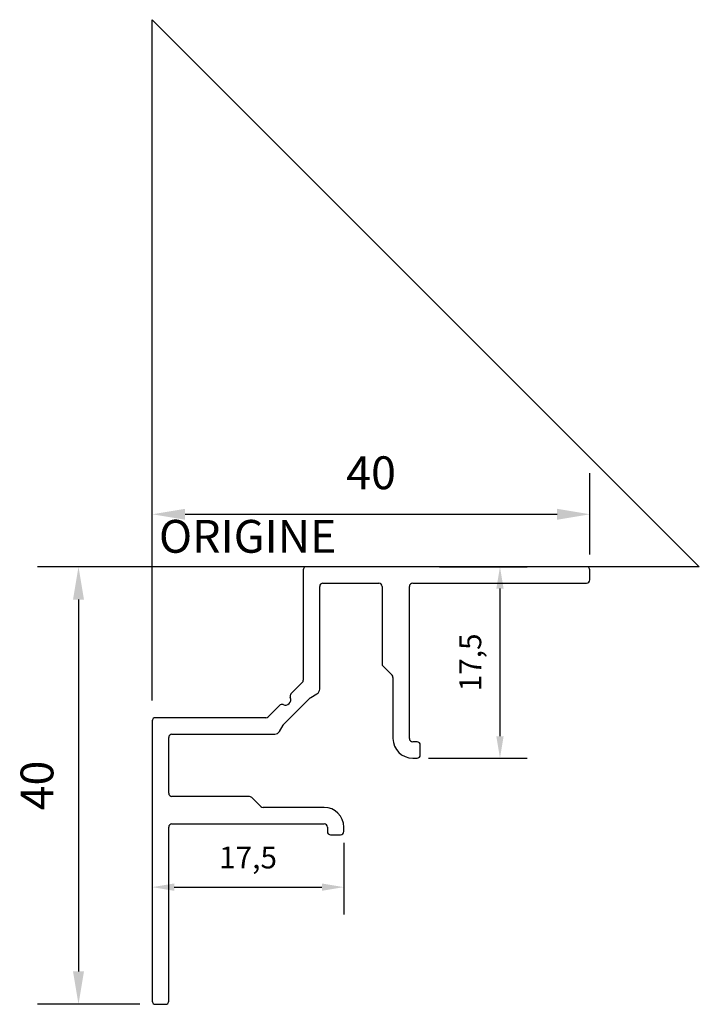
# Model space of a CAD drawing. Units: millimetres. Extents: x -12.1 to 50, y -40 to 50.
import ezdxf

# ---------------------------------------------------------------- set-up
doc = ezdxf.new("R2010")
doc.units = ezdxf.units.MM
doc.layers.add('côtes', color=1, linetype='Continuous')
doc.layers.add('origine', color=7, linetype='Continuous')
doc.styles.add('3', font='txt.shx', dxfattribs={"height": 3})
doc.styles.get("Standard").update_dxf_attribs({"font": 'arial.ttf'})
doc.dimstyles.new('1.2', dxfattribs={"dimscale": 2, "dimtxt": 1, "dimasz": 1, "dimexe": 1.25, "dimexo": 0.625, "dimtad": 1, "dimtxsty": 'Standard', "dimcen": 2.5, "dimadec": 0, "dimazin": 0, "dimtfac": 1, "dimtmove": 0, "dimatfit": 3, "dimfxl": 1, "dimarcsym": 0})
doc.dimstyles.new('1.3', dxfattribs={"dimscale": 3, "dimtxt": 1, "dimasz": 1, "dimexe": 1.25, "dimexo": 0.625, "dimtad": 1, "dimtxsty": 'Standard', "dimcen": 2.5, "dimadec": 0, "dimazin": 0, "dimtfac": 1, "dimtmove": 0, "dimatfit": 3, "dimfxl": 1, "dimarcsym": 0})

# ---------------------------------------------------------------- blocks, each defined once
blk = doc.blocks.new('*D2')
at = {"layer": 'côtes', "color": 0, "lineweight": -2}
for p, q in [((0, -12.225), (0, 8.541)), ((40, 1.125), (40, 8.541)), ((3, 4.791), (37, 4.791))]:
    blk.add_line(p, q, dxfattribs=at)
at = {"layer": 'côtes', "color": 0}
for points in [[(3, 5.291), (3, 4.291), (0, 4.791)], [(37, 5.291), (37, 4.291), (40, 4.791)]]:
    blk.add_solid(points, dxfattribs=at)
at = {"layer": 'Defpoints', "color": 0, "transparency": 16777216}
for p in [(40, 4.791), (40, -0.75), (0, -14.1)]:
    blk.add_point(p, dxfattribs=at)
at = {"layer": 'côtes', "color": 0, "insert": (20, 8.198), "char_height": 3, "attachment_point": 5}
blk.add_mtext('40', dxfattribs=at)
blk = doc.blocks.new('*D3')
at = {"layer": 'côtes', "color": 0, "lineweight": -2}
for p, q in [((12.225, 0), (-10.496, 0)), ((-6.746, -3), (-6.746, -37)), ((-1.125, -40), (-10.496, -40))]:
    blk.add_line(p, q, dxfattribs=at)
at = {"layer": 'côtes', "color": 0}
for points in [[(-7.246, -3), (-6.246, -3), (-6.746, 0)], [(-7.246, -37), (-6.246, -37), (-6.746, -40)]]:
    blk.add_solid(points, dxfattribs=at)
at = {"layer": 'Defpoints', "color": 0, "transparency": 16777216}
for p in [(14.1, 0), (-6.746, -40), (0.75, -40)]:
    blk.add_point(p, dxfattribs=at)
at = {"layer": 'côtes', "color": 0, "insert": (-10.152, -20), "char_height": 3, "attachment_point": 5, "rotation": 90}
blk.add_mtext('40', dxfattribs=at)
blk = doc.blocks.new('*D4')
at = {"layer": 'côtes', "color": 0, "lineweight": -2, "transparency": 16777216}
for p, q in [((26.25, 0), (34.279, 0)), ((31.779, -2), (31.779, -15.5)), ((25.25, -17.5), (34.279, -17.5))]:
    blk.add_line(p, q, dxfattribs=at)
at = {"layer": 'côtes', "color": 0, "transparency": 16777216}
for points in [[(31.446, -2), (32.112, -2), (31.779, 0)], [(31.446, -15.5), (32.112, -15.5), (31.779, -17.5)]]:
    blk.add_solid(points, dxfattribs=at)
at = {"layer": 'Defpoints', "color": 0, "transparency": 16777216}
for p in [(25, 0), (24, -17.5), (31.779, -17.5)]:
    blk.add_point(p, dxfattribs=at)
at = {"layer": 'côtes', "color": 0, "transparency": 16777216, "insert": (29.327, -8.75), "char_height": 2, "attachment_point": 5, "rotation": 90}
blk.add_mtext('17,5', dxfattribs=at)
blk = doc.blocks.new('*D5')
at = {"layer": 'côtes', "color": 0, "lineweight": -2}
for p, q in [((0, -25.05), (0, -31.79)), ((17.5, -25.25), (17.5, -31.79)), ((2, -29.29), (15.5, -29.29))]:
    blk.add_line(p, q, dxfattribs=at)
at = {"layer": 'côtes', "color": 0}
for points in [[(2, -28.957), (2, -29.624), (0, -29.29)], [(15.5, -28.957), (15.5, -29.624), (17.5, -29.29)]]:
    blk.add_solid(points, dxfattribs=at)
at = {"layer": 'Defpoints', "color": 0, "transparency": 16777216}
for p in [(0, -23.8), (17.5, -24), (17.5, -29.29)]:
    blk.add_point(p, dxfattribs=at)
at = {"layer": 'côtes', "color": 0, "insert": (8.75, -26.839), "char_height": 2, "attachment_point": 5}
blk.add_mtext('17,5', dxfattribs=at)

msp = doc.modelspace()

# ---------------------------------------------------------------- linework, layer by layer
at = {"linetype": 'Continuous'}
for p, q in [((39.7, 0), (14.1, 0)), ((13.8, -0.3), (13.8, -10.376)), ((40, -1.2), (40, -0.3)), ((15.3, -11.193), (15.3, -1.8)), ((15.6, -1.5), (20.7, -1.5)), ((21, -1.8), (21, -8.876)), ((23.5, -15.7), (23.5, -1.8)), ((23.8, -1.5), (39.7, -1.5)), ((21.088, -9.088), (21.912, -9.912)), ((13.712, -10.588), (12.674, -11.626)), ((22, -10.124), (22, -15.7)), ((14.482, -11.954), (15.05, -11.626)), ((12.001, -14.42), (14.42, -12.001)), ((11.626, -12.674), (10.588, -13.712)), ((0, -14.1), (0, -39.7)), ((10.376, -13.8), (0.3, -13.8)), ((1.8, -15.3), (11.193, -15.3)), ((11.626, -15.05), (11.954, -14.482)), ((1.5, -20.7), (1.5, -15.6)), ((24.2, -16), (23.8, -16)), ((24.5, -17.2), (24.5, -16.3)), ((23.8, -17.5), (24.2, -17.5)), ((8.876, -21), (1.8, -21)), ((9.912, -21.912), (9.088, -21.088)), ((15.7, -22), (10.124, -22)), ((1.5, -39.7), (1.5, -23.8)), ((1.8, -23.5), (15.7, -23.5)), ((16, -23.8), (16, -24.2)), ((17.5, -24.2), (17.5, -23.8)), ((16.3, -24.5), (17.2, -24.5)), ((0.3, -40), (1.2, -40))]:
    msp.add_line(p, q, dxfattribs=at)
for centre, radius, start, end in [((14.1, -0.3), 0.3, 90, 180), ((39.7, -0.3), 0.3, 0, 90), ((15.6, -1.8), 0.3, 90, 180), ((20.7, -1.8), 0.3, 0, 90), ((23.8, -1.8), 0.3, 90, 180), ((39.7, -1.2), 0.3, 270, 0), ((21.3, -8.876), 0.3, 180, 225), ((13.5, -10.376), 0.3, 315, 360), ((21.7, -10.124), 0.3, 0, 45), ((12.887, -11.838), 0.3, 135, 202.97569), ((14.8, -11.193), 0.5, 299.99999, 0), ((11.838, -12.887), 0.3, 67.02431, 135), ((12.151, -12.154), 0.497, 246.75244, 315.2718), ((12.206, -12.161), 0.453, 310.93604, 27.03976), ((14.632, -12.214), 0.3, 120, 135), ((0.3, -14.1), 0.3, 90, 180), ((10.376, -13.5), 0.3, 270, 315), ((1.8, -15.6), 0.3, 90, 180), ((11.193, -14.8), 0.5, 270, 330), ((12.214, -14.632), 0.3, 135, 150), ((23.8, -15.7), 1.8, 180, 270), ((23.8, -15.7), 0.3, 180, 270), ((24.2, -16.3), 0.3, 360, 90), ((24.2, -17.2), 0.3, 270, 0), ((1.8, -20.7), 0.3, 180, 270), ((8.876, -21.3), 0.3, 45, 90), ((10.124, -21.7), 0.3, 225, 270), ((15.7, -23.8), 1.8, 360, 90), ((1.8, -23.8), 0.3, 90, 180), ((15.7, -23.8), 0.3, 360, 90), ((16.3, -24.2), 0.3, 180, 270), ((17.2, -24.2), 0.3, 270, 0), ((0.3, -39.7), 0.3, 180, 270), ((1.2, -39.7), 0.3, 270, 0)]:
    msp.add_arc(centre, radius, start, end, dxfattribs=at)
at = {"layer": 'origine'}
msp.add_lwpolyline([(0, 50), (50, 0), (0, 0)], close=True, dxfattribs=at)

# ---------------------------------------------------------------- texts
at = {"layer": 'origine', "insert": (0.607, 4.275), "char_height": 3, "attachment_point": 1, "style": '3'}
msp.add_mtext_dynamic_manual_height_columns('ORIGINE', width=18.56052, gutter_width=75, heights=[0], dxfattribs=at)

# ---------------------------------------------------------------- dimensions: what is measured, and where the dimension line sits
at = {"layer": 'côtes'}
for base, p1, p2, dimstyle, picture, middle in [((40, 4.791), (0, -14.1), (40, -0.75), '1.3', '*D2', (20, 8.198)), ((17.5, -29.29), (0, -23.8), (17.5, -24), '1.2', '*D5', (8.75, -26.839))]:
    dim = msp.add_linear_dim(base=base, p1=p1, p2=p2, dimstyle=dimstyle, dxfattribs=at)
    dim.commit()
    dim.dimension.update_dxf_attribs({"geometry": picture, "text_midpoint": middle})
for base, p1, p2, dimstyle, picture, middle in [((-6.746, -40), (14.1, 0), (0.75, -40), '1.3', '*D3', (-10.152, -20)), ((31.779, -17.5), (25, 0), (24, -17.5), '1.2', '*D4', (29.327, -8.75))]:
    dim = msp.add_linear_dim(base=base, p1=p1, p2=p2, angle=90, dimstyle=dimstyle, dxfattribs=at)
    dim.commit()
    dim.dimension.update_dxf_attribs({"geometry": picture, "text_midpoint": middle})

doc.saveas('drawing.dxf')
